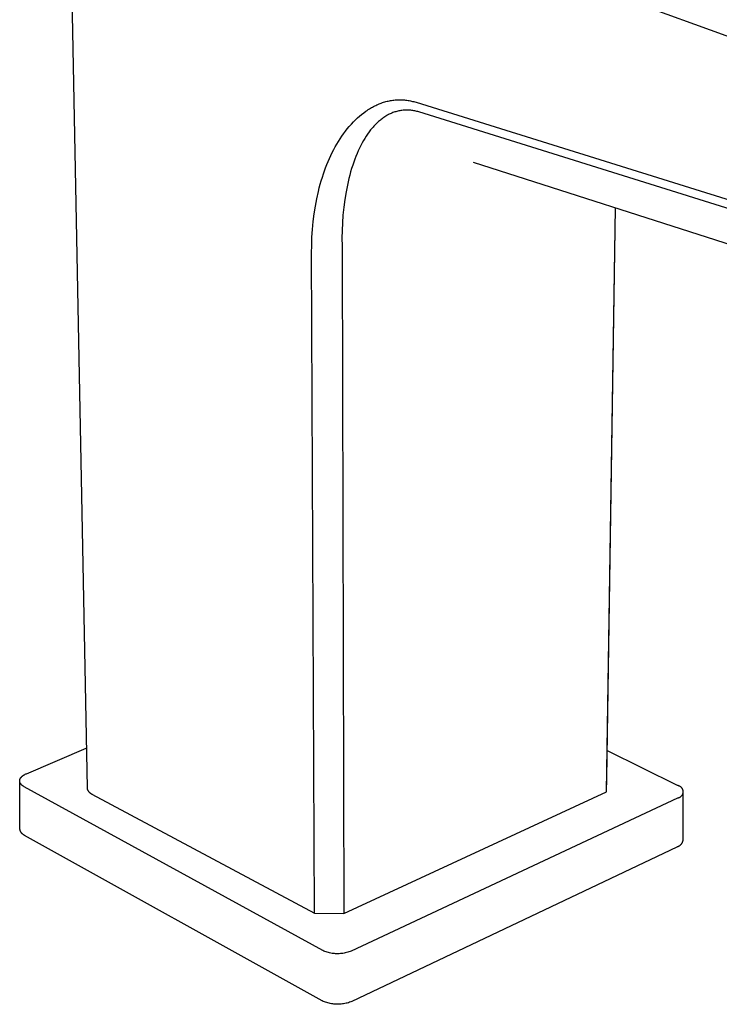
# Model space of a CAD drawing. Units: millimetres. Extents: x -193 to 101, y -197 to 217.
# Drawn here: x -193 to -131, y -197 to -110 of the extents above; entities that cross this region are included whole.
import ezdxf

# ---------------------------------------------------------------- set-up
doc = ezdxf.new("R2010")
doc.units = ezdxf.units.MM
doc.header["$MEASUREMENT"] = 0
doc.layers.add('Default', color=7, linetype='Continuous', true_color=0x000000)

msp = doc.modelspace()

# ---------------------------------------------------------------- linework, layer by layer
at = {"layer": 'Default', "color": 7, "true_color": 0xffffff}
for p, q in [((-189.063, -74.182), (-187.063, -177.874)), ((-102.747, -121.149), (-155.771, -101.869)), ((-161.029, -117.126), (-160.929, -117.089)), ((-160.929, -117.089), (-160.829, -117.054)), ((-160.829, -117.054), (-160.727, -117.021)), ((-160.727, -117.021), (-160.626, -116.99)), ((-160.626, -116.99), (-160.523, -116.961)), ((-160.523, -116.961), (-160.42, -116.934)), ((-160.42, -116.934), (-160.316, -116.91)), ((-160.316, -116.91), (-160.216, -116.889)), ((-160.216, -116.889), (-160.116, -116.87)), ((-160.116, -116.87), (-160.015, -116.853)), ((-160.015, -116.853), (-159.914, -116.838)), ((-159.914, -116.838), (-159.812, -116.826)), ((-159.812, -116.826), (-159.711, -116.815)), ((-159.711, -116.815), (-159.609, -116.807)), ((-159.609, -116.807), (-159.507, -116.801)), ((-159.507, -116.801), (-159.401, -116.798)), ((-159.401, -116.798), (-159.295, -116.796)), ((-159.295, -116.796), (-159.189, -116.797)), ((-159.189, -116.797), (-159.083, -116.801)), ((-159.083, -116.801), (-158.977, -116.807)), ((-158.977, -116.807), (-158.872, -116.815)), ((-158.872, -116.815), (-158.766, -116.826)), ((-158.766, -116.826), (-158.661, -116.839)), ((-158.661, -116.839), (-158.557, -116.854)), ((-158.557, -116.854), (-158.453, -116.871)), ((-158.453, -116.871), (-158.35, -116.891)), ((-158.35, -116.891), (-158.247, -116.913)), ((-158.247, -116.913), (-158.145, -116.937)), ((-158.145, -116.937), (-158.043, -116.963)), ((-158.043, -116.963), (-157.942, -116.991)), ((-157.942, -116.991), (-157.842, -117.021)), ((-157.842, -117.021), (-105.41, -133.372)), ((-162.675, -118.09), (-162.486, -117.943)), ((-162.486, -117.943), (-162.292, -117.803)), ((-162.292, -117.803), (-162.193, -117.735)), ((-162.193, -117.735), (-162.093, -117.67)), ((-162.093, -117.67), (-161.992, -117.606)), ((-161.992, -117.606), (-161.889, -117.544)), ((-161.889, -117.544), (-161.797, -117.491)), ((-161.797, -117.491), (-161.704, -117.439)), ((-161.704, -117.439), (-161.61, -117.389)), ((-161.61, -117.389), (-161.516, -117.341)), ((-161.516, -117.341), (-161.42, -117.294)), ((-161.42, -117.294), (-161.323, -117.249)), ((-161.323, -117.249), (-161.226, -117.206)), ((-161.226, -117.206), (-161.128, -117.165)), ((-161.128, -117.165), (-161.029, -117.126)), ((-159.98, -117.972), (-160.06, -118.006)), ((-159.9, -117.94), (-159.98, -117.972)), ((-159.819, -117.91), (-159.9, -117.94)), ((-159.737, -117.882), (-159.819, -117.91)), ((-159.647, -117.853), (-159.737, -117.882)), ((-159.556, -117.827), (-159.647, -117.853)), ((-159.464, -117.804), (-159.556, -117.827)), ((-159.372, -117.783), (-159.464, -117.804)), ((-159.279, -117.765), (-159.372, -117.783)), ((-159.186, -117.749), (-159.279, -117.765)), ((-159.093, -117.736), (-159.186, -117.749)), ((-158.999, -117.725), (-159.093, -117.736)), ((-158.911, -117.718), (-158.999, -117.725)), ((-158.823, -117.713), (-158.911, -117.718)), ((-158.736, -117.71), (-158.823, -117.713)), ((-158.648, -117.709), (-158.736, -117.71)), ((-158.56, -117.711), (-158.648, -117.709)), ((-158.472, -117.715), (-158.56, -117.711)), ((-158.384, -117.721), (-158.472, -117.715)), ((-158.297, -117.729), (-158.384, -117.721)), ((-158.209, -117.74), (-158.297, -117.729)), ((-158.122, -117.752), (-158.209, -117.74)), ((-158.035, -117.767), (-158.122, -117.752)), ((-157.949, -117.784), (-158.035, -117.767)), ((-157.863, -117.803), (-157.949, -117.784)), ((-157.777, -117.824), (-157.863, -117.803)), ((-157.692, -117.847), (-157.777, -117.824)), ((-157.608, -117.872), (-157.692, -117.847)), ((-105.214, -134.263), (-157.608, -117.872)), ((-163.587, -118.95), (-163.397, -118.749)), ((-163.397, -118.749), (-163.224, -118.576)), ((-163.224, -118.576), (-163.046, -118.408)), ((-163.046, -118.408), (-162.863, -118.246)), ((-162.863, -118.246), (-162.675, -118.09)), ((-161.31, -118.855), (-161.381, -118.923)), ((-161.238, -118.788), (-161.31, -118.855)), ((-161.165, -118.722), (-161.238, -118.788)), ((-161.09, -118.658), (-161.165, -118.722)), ((-161.014, -118.595), (-161.09, -118.658)), ((-160.938, -118.535), (-161.014, -118.595)), ((-160.861, -118.476), (-160.938, -118.535)), ((-160.782, -118.418), (-160.861, -118.476)), ((-160.702, -118.363), (-160.782, -118.418)), ((-160.621, -118.309), (-160.702, -118.363)), ((-160.539, -118.257), (-160.621, -118.309)), ((-160.455, -118.207), (-160.539, -118.257)), ((-160.371, -118.159), (-160.455, -118.207)), ((-160.295, -118.118), (-160.371, -118.159)), ((-160.217, -118.079), (-160.295, -118.118)), ((-160.139, -118.041), (-160.217, -118.079)), ((-160.06, -118.006), (-160.139, -118.041)), ((-164.283, -119.81), (-164.118, -119.588)), ((-164.118, -119.588), (-163.947, -119.37)), ((-163.947, -119.37), (-163.77, -119.158)), ((-163.77, -119.158), (-163.587, -118.95)), ((-162.014, -119.654), (-162.145, -119.836)), ((-161.877, -119.477), (-162.014, -119.654)), ((-161.735, -119.303), (-161.877, -119.477)), ((-161.661, -119.219), (-161.735, -119.303)), ((-161.586, -119.136), (-161.661, -119.219)), ((-161.451, -118.993), (-161.586, -119.136)), ((-161.381, -118.923), (-161.451, -118.993)), ((-164.887, -120.74), (-164.744, -120.502)), ((-164.744, -120.502), (-164.596, -120.268)), ((-164.596, -120.268), (-164.443, -120.037)), ((-164.443, -120.037), (-164.283, -119.81)), ((-162.516, -120.421), (-162.63, -120.623)), ((-162.398, -120.223), (-162.516, -120.421)), ((-162.274, -120.028), (-162.398, -120.223)), ((-162.145, -119.836), (-162.274, -120.028)), ((-165.41, -121.738), (-165.281, -121.472)), ((-165.281, -121.472), (-165.155, -121.225)), ((-165.155, -121.225), (-165.023, -120.981)), ((-165.023, -120.981), (-164.887, -120.74)), ((-162.981, -121.331), (-163.086, -121.572)), ((-162.87, -121.092), (-162.981, -121.331)), ((-162.753, -120.856), (-162.87, -121.092)), ((-162.63, -120.623), (-162.753, -120.856)), ((-165.765, -122.552), (-165.652, -122.278)), ((-165.652, -122.278), (-165.534, -122.007)), ((-165.534, -122.007), (-165.41, -121.738)), ((-163.383, -122.339), (-163.471, -122.599)), ((-163.289, -122.081), (-163.383, -122.339)), ((-163.191, -121.826), (-163.289, -122.081)), ((-163.086, -121.572), (-163.191, -121.826)), ((-101.494, -138.801), (-152.739, -122.355)), ((-166.071, -123.384), (-165.974, -123.105)), ((-165.974, -123.105), (-165.872, -122.827)), ((-165.872, -122.827), (-165.765, -122.552)), ((-163.651, -123.182), (-163.732, -123.476)), ((-163.564, -122.889), (-163.651, -123.182)), ((-163.471, -122.599), (-163.564, -122.889)), ((-166.352, -124.297), (-166.26, -123.98)), ((-166.26, -123.98), (-166.163, -123.665)), ((-166.163, -123.665), (-166.071, -123.384)), ((-163.808, -123.772), (-163.945, -124.367)), ((-163.732, -123.476), (-163.808, -123.772)), ((-166.66, -125.58), (-166.517, -124.936)), ((-166.517, -124.936), (-166.437, -124.616)), ((-166.437, -124.616), (-166.352, -124.297)), ((-164.062, -124.967), (-164.173, -125.651)), ((-163.945, -124.367), (-164.062, -124.967)), ((-166.782, -126.228), (-166.66, -125.58)), ((-164.173, -125.651), (-164.263, -126.339)), ((-166.889, -126.919), (-166.782, -126.228)), ((-164.263, -126.339), (-164.332, -127.029)), ((-140.917, -178.242), (-140.139, -126.399)), ((-140.895, -177.031), (-140.134, -126.4)), ((-166.975, -127.612), (-166.889, -126.919)), ((-164.332, -127.029), (-164.381, -127.721)), ((-167.084, -129.005), (-167.04, -128.308)), ((-167.04, -128.308), (-166.975, -127.612)), ((-164.411, -128.404), (-164.424, -129.088)), ((-164.381, -127.721), (-164.411, -128.404)), ((-167.11, -129.712), (-167.084, -129.005)), ((-164.424, -129.088), (-164.419, -129.772)), ((-167.116, -130.419), (-167.11, -129.712)), ((-164.419, -129.772), (-164.397, -130.456)), ((-166.863, -189.001), (-167.116, -130.419)), ((-164.397, -130.456), (-164.259, -189.044)), ((-192.436, -176.619), (-187.131, -174.352)), ((-140.858, -174.555), (-134.651, -177.64)), ((-193.043, -177.253), (-193.042, -177.243)), ((-193.043, -177.264), (-193.043, -177.253)), ((-193.042, -177.274), (-193.043, -177.264)), ((-193.019, -181.548), (-193.043, -177.274)), ((-193.042, -177.232), (-193.041, -177.221)), ((-193.042, -177.243), (-193.042, -177.232)), ((-193.042, -177.285), (-193.042, -177.274)), ((-193.041, -177.296), (-193.042, -177.285)), ((-193.041, -177.221), (-193.04, -177.211)), ((-193.04, -177.306), (-193.041, -177.296)), ((-193.04, -177.211), (-193.038, -177.2)), ((-193.039, -177.317), (-193.04, -177.306)), ((-193.037, -177.327), (-193.039, -177.317)), ((-193.038, -177.2), (-193.036, -177.19)), ((-193.035, -177.338), (-193.037, -177.327)), ((-193.036, -177.19), (-193.034, -177.179)), ((-193.033, -177.348), (-193.035, -177.338)), ((-193.034, -177.179), (-193.032, -177.168)), ((-193.03, -177.358), (-193.033, -177.348)), ((-193.032, -177.168), (-193.029, -177.158)), ((-193.028, -177.369), (-193.03, -177.358)), ((-193.029, -177.158), (-193.026, -177.147)), ((-193.025, -177.379), (-193.028, -177.369)), ((-193.026, -177.147), (-193.023, -177.137)), ((-193.021, -177.389), (-193.025, -177.379)), ((-193.023, -177.137), (-193.02, -177.126)), ((-193.018, -177.4), (-193.021, -177.389)), ((-193.02, -177.126), (-193.016, -177.115)), ((-193.014, -177.41), (-193.018, -177.4)), ((-193.016, -177.115), (-193.012, -177.105)), ((-193.01, -177.42), (-193.014, -177.41)), ((-193.012, -177.105), (-193.008, -177.095)), ((-193.005, -177.43), (-193.01, -177.42)), ((-193.008, -177.095), (-193.003, -177.084)), ((-193.001, -177.44), (-193.005, -177.43)), ((-193.003, -177.084), (-192.998, -177.074)), ((-192.998, -177.074), (-192.993, -177.063)), ((-192.993, -177.063), (-192.988, -177.053)), ((-192.988, -177.053), (-192.982, -177.043)), ((-192.982, -177.043), (-192.976, -177.032)), ((-192.976, -177.032), (-192.97, -177.022)), ((-192.97, -177.022), (-192.964, -177.012)), ((-192.964, -177.012), (-192.957, -177.002)), ((-192.957, -177.002), (-192.95, -176.992)), ((-192.95, -176.992), (-192.943, -176.982)), ((-192.943, -176.982), (-192.935, -176.972)), ((-192.935, -176.972), (-192.928, -176.962)), ((-192.928, -176.962), (-192.92, -176.952)), ((-192.92, -176.952), (-192.912, -176.942)), ((-192.912, -176.942), (-192.895, -176.923)), ((-192.895, -176.923), (-192.877, -176.904)), ((-192.877, -176.904), (-192.858, -176.885)), ((-192.858, -176.885), (-192.838, -176.867)), ((-192.838, -176.867), (-192.818, -176.848)), ((-192.818, -176.848), (-192.797, -176.83)), ((-192.797, -176.83), (-192.774, -176.813)), ((-192.774, -176.813), (-192.752, -176.796)), ((-192.752, -176.796), (-192.728, -176.779)), ((-192.728, -176.779), (-192.704, -176.762)), ((-192.704, -176.762), (-192.68, -176.746)), ((-192.68, -176.746), (-192.654, -176.731)), ((-192.654, -176.731), (-192.629, -176.715)), ((-192.629, -176.715), (-192.602, -176.7)), ((-192.602, -176.7), (-192.575, -176.686)), ((-192.575, -176.686), (-192.548, -176.672)), ((-192.548, -176.672), (-192.493, -176.645)), ((-192.493, -176.645), (-192.436, -176.619)), ((-140.917, -178.242), (-140.895, -177.031)), ((-192.996, -177.45), (-193.001, -177.44)), ((-192.991, -177.46), (-192.996, -177.45)), ((-192.985, -177.47), (-192.991, -177.46)), ((-192.98, -177.48), (-192.985, -177.47)), ((-192.974, -177.489), (-192.98, -177.48)), ((-192.968, -177.499), (-192.974, -177.489)), ((-192.961, -177.509), (-192.968, -177.499)), ((-192.955, -177.518), (-192.961, -177.509)), ((-192.948, -177.528), (-192.955, -177.518)), ((-192.941, -177.537), (-192.948, -177.528)), ((-192.934, -177.546), (-192.941, -177.537)), ((-192.926, -177.556), (-192.934, -177.546)), ((-192.918, -177.565), (-192.926, -177.556)), ((-192.911, -177.574), (-192.918, -177.565)), ((-192.894, -177.592), (-192.911, -177.574)), ((-192.877, -177.609), (-192.894, -177.592)), ((-192.859, -177.627), (-192.877, -177.609)), ((-192.84, -177.644), (-192.859, -177.627)), ((-192.82, -177.66), (-192.84, -177.644)), ((-192.8, -177.677), (-192.82, -177.66)), ((-192.779, -177.692), (-192.8, -177.677)), ((-192.758, -177.708), (-192.779, -177.692)), ((-192.735, -177.723), (-192.758, -177.708)), ((-192.713, -177.738), (-192.735, -177.723)), ((-192.69, -177.752), (-192.713, -177.738)), ((-192.666, -177.766), (-192.69, -177.752)), ((-192.642, -177.779), (-192.666, -177.766)), ((-166.134, -192.318), (-192.642, -177.779)), ((-187.063, -177.874), (-187.059, -177.898)), ((-187.059, -177.898), (-187.054, -177.921)), ((-187.054, -177.921), (-187.049, -177.944)), ((-187.049, -177.944), (-187.043, -177.967)), ((-187.043, -177.967), (-187.036, -177.99)), ((-187.036, -177.99), (-187.028, -178.012)), ((-187.028, -178.012), (-187.019, -178.035)), ((-187.019, -178.035), (-187.01, -178.056)), ((-187.01, -178.056), (-187, -178.078)), ((-187, -178.078), (-186.989, -178.099)), ((-186.989, -178.099), (-186.978, -178.12)), ((-186.978, -178.12), (-186.966, -178.14)), ((-186.966, -178.14), (-186.953, -178.161)), ((-186.953, -178.161), (-186.939, -178.18)), ((-186.939, -178.18), (-186.925, -178.199)), ((-186.925, -178.199), (-186.91, -178.218)), ((-186.91, -178.218), (-186.895, -178.236)), ((-186.895, -178.236), (-186.878, -178.253)), ((-186.878, -178.253), (-186.862, -178.27)), ((-186.862, -178.27), (-186.845, -178.287)), ((-186.845, -178.287), (-186.827, -178.303)), ((-186.827, -178.303), (-186.808, -178.318)), ((-164.259, -189.044), (-140.917, -178.242)), ((-134.651, -177.64), (-134.631, -177.643)), ((-134.631, -177.643), (-134.611, -177.647)), ((-134.611, -177.647), (-134.591, -177.652)), ((-134.591, -177.652), (-134.572, -177.657)), ((-134.572, -177.657), (-134.552, -177.663)), ((-134.552, -177.663), (-134.533, -177.67)), ((-134.533, -177.67), (-134.514, -177.677)), ((-134.514, -177.677), (-134.495, -177.685)), ((-134.495, -177.685), (-134.476, -177.694)), ((-134.476, -177.694), (-134.458, -177.703)), ((-134.458, -177.703), (-134.44, -177.713)), ((-134.44, -177.713), (-134.423, -177.723)), ((-134.423, -177.723), (-134.406, -177.734)), ((-134.406, -177.734), (-134.389, -177.746)), ((-134.389, -177.746), (-134.373, -177.758)), ((-134.373, -177.758), (-134.357, -177.771)), ((-134.357, -177.771), (-134.341, -177.785)), ((-134.341, -177.785), (-134.326, -177.799)), ((-134.326, -177.799), (-134.312, -177.813)), ((-134.312, -177.813), (-134.298, -177.828)), ((-134.298, -177.828), (-134.284, -177.843)), ((-134.284, -177.843), (-134.271, -177.859)), ((-134.271, -177.859), (-134.259, -177.875)), ((-134.259, -177.875), (-134.247, -177.892)), ((-134.247, -177.892), (-134.236, -177.909)), ((-134.236, -177.909), (-134.225, -177.927)), ((-134.225, -177.927), (-134.215, -177.944)), ((-134.215, -177.944), (-134.206, -177.963)), ((-134.206, -177.963), (-134.197, -177.981)), ((-134.197, -177.981), (-134.189, -178)), ((-134.189, -178), (-134.182, -178.019)), ((-134.182, -178.019), (-134.175, -178.038)), ((-134.175, -178.038), (-134.169, -178.058)), ((-134.169, -178.058), (-134.163, -178.077)), ((-134.163, -178.077), (-134.159, -178.097)), ((-134.159, -178.097), (-134.155, -178.117)), ((-134.155, -178.117), (-134.151, -178.137)), ((-134.145, -178.237), (-134.153, -182.532)), ((-134.15, -178.3), (-134.153, -178.321)), ((-134.151, -178.137), (-134.149, -178.158)), ((-134.147, -178.28), (-134.15, -178.3)), ((-134.149, -178.158), (-134.147, -178.178)), ((-134.147, -178.178), (-134.145, -178.198)), ((-134.146, -178.26), (-134.147, -178.28)), ((-134.145, -178.239), (-134.146, -178.26)), ((-134.145, -178.198), (-134.145, -178.219)), ((-134.145, -178.219), (-134.145, -178.239)), ((-186.808, -178.318), (-186.79, -178.332)), ((-186.79, -178.332), (-186.77, -178.346)), ((-186.77, -178.346), (-186.75, -178.359)), ((-186.75, -178.359), (-186.73, -178.372)), ((-186.73, -178.372), (-186.71, -178.384)), ((-186.71, -178.384), (-186.689, -178.395)), ((-186.689, -178.395), (-186.667, -178.405)), ((-186.667, -178.405), (-186.645, -178.415)), ((-186.645, -178.415), (-186.623, -178.424)), ((-186.623, -178.424), (-166.863, -189.001)), ((-134.64, -178.808), (-163.608, -192.364)), ((-134.62, -178.804), (-134.64, -178.808)), ((-134.6, -178.8), (-134.62, -178.804)), ((-134.58, -178.795), (-134.6, -178.8)), ((-134.561, -178.789), (-134.58, -178.795)), ((-134.541, -178.782), (-134.561, -178.789)), ((-134.522, -178.775), (-134.541, -178.782)), ((-134.503, -178.768), (-134.522, -178.775)), ((-134.485, -178.759), (-134.503, -178.768)), ((-134.466, -178.75), (-134.485, -178.759)), ((-134.448, -178.741), (-134.466, -178.75)), ((-134.431, -178.731), (-134.448, -178.741)), ((-134.413, -178.72), (-134.431, -178.731)), ((-134.396, -178.708), (-134.413, -178.72)), ((-134.38, -178.696), (-134.396, -178.708)), ((-134.364, -178.684), (-134.38, -178.696)), ((-134.348, -178.67), (-134.364, -178.684)), ((-134.333, -178.657), (-134.348, -178.67)), ((-134.318, -178.643), (-134.333, -178.657)), ((-134.304, -178.628), (-134.318, -178.643)), ((-134.29, -178.613), (-134.304, -178.628)), ((-134.277, -178.597), (-134.29, -178.613)), ((-134.264, -178.581), (-134.277, -178.597)), ((-134.252, -178.565), (-134.264, -178.581)), ((-134.241, -178.548), (-134.252, -178.565)), ((-134.23, -178.53), (-134.241, -178.548)), ((-134.22, -178.513), (-134.23, -178.53)), ((-134.21, -178.495), (-134.22, -178.513)), ((-134.201, -178.476), (-134.21, -178.495)), ((-134.193, -178.458), (-134.201, -178.476)), ((-134.185, -178.439), (-134.193, -178.458)), ((-134.178, -178.42), (-134.185, -178.439)), ((-134.171, -178.4), (-134.178, -178.42)), ((-134.166, -178.381), (-134.171, -178.4)), ((-134.161, -178.361), (-134.166, -178.381)), ((-134.156, -178.341), (-134.161, -178.361)), ((-134.153, -178.321), (-134.156, -178.341)), ((-193.015, -181.571), (-193.019, -181.548)), ((-193.011, -181.594), (-193.015, -181.571)), ((-193.006, -181.617), (-193.011, -181.594)), ((-193.001, -181.639), (-193.006, -181.617)), ((-192.994, -181.661), (-193.001, -181.639)), ((-192.987, -181.684), (-192.994, -181.661)), ((-192.979, -181.705), (-192.987, -181.684)), ((-192.971, -181.727), (-192.979, -181.705)), ((-192.961, -181.748), (-192.971, -181.727)), ((-192.951, -181.769), (-192.961, -181.748)), ((-192.94, -181.79), (-192.951, -181.769)), ((-192.929, -181.81), (-192.94, -181.79)), ((-192.917, -181.83), (-192.929, -181.81)), ((-192.904, -181.849), (-192.917, -181.83)), ((-192.89, -181.868), (-192.904, -181.849)), ((-192.876, -181.887), (-192.89, -181.868)), ((-192.861, -181.905), (-192.876, -181.887)), ((-192.846, -181.922), (-192.861, -181.905)), ((-192.83, -181.939), (-192.846, -181.922)), ((-192.814, -181.955), (-192.83, -181.939)), ((-192.797, -181.971), (-192.814, -181.955)), ((-192.779, -181.986), (-192.797, -181.971)), ((-192.761, -182.001), (-192.779, -181.986)), ((-192.743, -182.015), (-192.761, -182.001)), ((-192.723, -182.028), (-192.743, -182.015)), ((-192.704, -182.041), (-192.723, -182.028)), ((-192.684, -182.053), (-192.704, -182.041)), ((-192.664, -182.064), (-192.684, -182.053)), ((-192.643, -182.075), (-192.664, -182.064)), ((-192.622, -182.085), (-192.643, -182.075)), ((-192.601, -182.094), (-192.622, -182.085)), ((-166.177, -196.787), (-192.601, -182.094)), ((-134.184, -182.659), (-134.193, -182.683)), ((-134.176, -182.634), (-134.184, -182.659)), ((-134.169, -182.609), (-134.176, -182.634)), ((-134.163, -182.583), (-134.169, -182.609)), ((-134.157, -182.558), (-134.163, -182.583)), ((-134.153, -182.532), (-134.157, -182.558)), ((-134.67, -183.135), (-163.545, -196.837)), ((-134.645, -183.127), (-134.67, -183.135)), ((-134.62, -183.118), (-134.645, -183.127)), ((-134.596, -183.108), (-134.62, -183.118)), ((-134.572, -183.097), (-134.596, -183.108)), ((-134.549, -183.085), (-134.572, -183.097)), ((-134.526, -183.073), (-134.549, -183.085)), ((-134.504, -183.059), (-134.526, -183.073)), ((-134.482, -183.045), (-134.504, -183.059)), ((-134.46, -183.03), (-134.482, -183.045)), ((-134.439, -183.015), (-134.46, -183.03)), ((-134.419, -182.999), (-134.439, -183.015)), ((-134.399, -182.982), (-134.419, -182.999)), ((-134.379, -182.964), (-134.399, -182.982)), ((-134.361, -182.946), (-134.379, -182.964)), ((-134.343, -182.927), (-134.361, -182.946)), ((-134.325, -182.907), (-134.343, -182.927)), ((-134.309, -182.887), (-134.325, -182.907)), ((-134.293, -182.866), (-134.309, -182.887)), ((-134.278, -182.845), (-134.293, -182.866)), ((-134.263, -182.823), (-134.278, -182.845)), ((-134.249, -182.801), (-134.263, -182.823)), ((-134.237, -182.778), (-134.249, -182.801)), ((-134.224, -182.755), (-134.237, -182.778)), ((-134.213, -182.732), (-134.224, -182.755)), ((-134.203, -182.708), (-134.213, -182.732)), ((-134.193, -182.683), (-134.203, -182.708)), ((-166.863, -189.001), (-164.259, -189.044)), ((-166.035, -192.361), (-166.134, -192.318)), ((-165.934, -192.402), (-166.035, -192.361)), ((-165.832, -192.438), (-165.934, -192.402)), ((-165.729, -192.471), (-165.832, -192.438)), ((-165.625, -192.501), (-165.729, -192.471)), ((-165.52, -192.527), (-165.625, -192.501)), ((-165.414, -192.55), (-165.52, -192.527)), ((-165.307, -192.568), (-165.414, -192.55)), ((-165.2, -192.583), (-165.307, -192.568)), ((-165.092, -192.595), (-165.2, -192.583)), ((-164.984, -192.602), (-165.092, -192.595)), ((-164.876, -192.606), (-164.984, -192.602)), ((-164.768, -192.606), (-164.876, -192.606)), ((-164.659, -192.603), (-164.768, -192.606)), ((-164.551, -192.595), (-164.659, -192.603)), ((-164.444, -192.584), (-164.551, -192.595)), ((-164.336, -192.569), (-164.444, -192.584)), ((-164.23, -192.551), (-164.336, -192.569)), ((-164.124, -192.529), (-164.23, -192.551)), ((-164.018, -192.503), (-164.124, -192.529)), ((-163.914, -192.474), (-164.018, -192.503)), ((-163.811, -192.441), (-163.914, -192.474)), ((-163.709, -192.404), (-163.811, -192.441)), ((-163.608, -192.364), (-163.709, -192.404)), ((-166.078, -196.832), (-166.177, -196.787)), ((-165.978, -196.873), (-166.078, -196.832)), ((-165.876, -196.91), (-165.978, -196.873)), ((-165.773, -196.944), (-165.876, -196.91)), ((-165.669, -196.975), (-165.773, -196.944)), ((-165.564, -197.002), (-165.669, -196.975)), ((-165.458, -197.026), (-165.564, -197.002)), ((-165.352, -197.046), (-165.458, -197.026)), ((-165.244, -197.063), (-165.352, -197.046)), ((-165.137, -197.075), (-165.244, -197.063)), ((-165.029, -197.085), (-165.137, -197.075)), ((-164.92, -197.09), (-165.029, -197.085)), ((-164.812, -197.092), (-164.92, -197.09)), ((-164.704, -197.091), (-164.812, -197.092)), ((-164.595, -197.086), (-164.704, -197.091)), ((-164.487, -197.077), (-164.595, -197.086)), ((-164.379, -197.064), (-164.487, -197.077)), ((-164.272, -197.048), (-164.379, -197.064)), ((-164.165, -197.029), (-164.272, -197.048)), ((-164.06, -197.005), (-164.165, -197.029)), ((-163.954, -196.978), (-164.06, -197.005)), ((-163.85, -196.948), (-163.954, -196.978)), ((-163.747, -196.914), (-163.85, -196.948)), ((-163.645, -196.877), (-163.747, -196.914)), ((-163.545, -196.837), (-163.645, -196.877))]:
    msp.add_line(p, q, dxfattribs=at)

doc.saveas('drawing.dxf')
